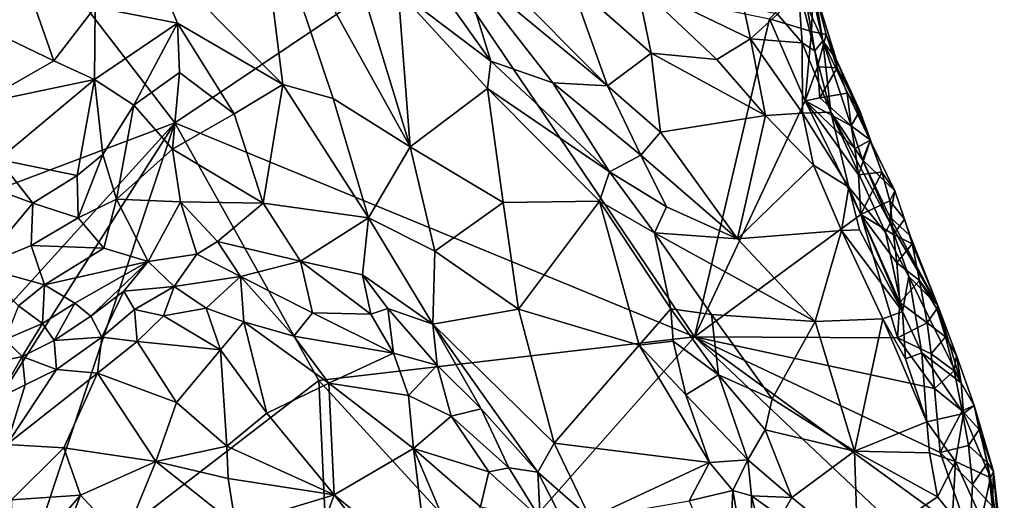
# Model space of a CAD drawing. Units: metres. Extents: x 24.94 to 28.38, y -2.11 to 3.64.
# Drawn here: x 27.34 to 27.88, y -1.71 to -1.44 of the extents above; entities that cross this region are included whole.
import ezdxf

# ---------------------------------------------------------------- set-up
doc = ezdxf.new("R2010")
doc.units = ezdxf.units.M

msp = doc.modelspace()

# ---------------------------------------------------------------- linework, layer by layer
at = {"layer": '1'}
for points in [[(27.40973, -1.4052, -0.14311), (27.4841, -1.48002, -0.14253), (27.46947, -1.36289, -0.11688)], [(27.4841, -1.48002, -0.14253), (27.51143, -1.48748, -0.13924), (27.46947, -1.36289, -0.11688)], [(27.46947, -1.36289, -0.11688), (27.51143, -1.48748, -0.13924), (27.55319, -1.51366, -0.13367)], [(27.46947, -1.36289, -0.11688), (27.55319, -1.51366, -0.13367), (27.50893, -1.36868, -0.11033)], [(27.50893, -1.36868, -0.11033), (27.55319, -1.51366, -0.13367), (27.54673, -1.42919, -0.11655)], [(27.5468, -1.39693, -0.11299), (27.54673, -1.42919, -0.11655), (27.59697, -1.46727, -0.1143)], [(27.5468, -1.39693, -0.11299), (27.59697, -1.46727, -0.1143), (27.58092, -1.41503, -0.11465)], [(27.04618, -1.41347, -0.25195), (27.34947, -1.40144, -0.26022), (27.2671, -1.56051, -0.25944)], [(27.42567, -1.5007, -0.26346), (27.2671, -1.56051, -0.25944), (27.34947, -1.40144, -0.26022)], [(27.42567, -1.5007, -0.26346), (27.34947, -1.40144, -0.26022), (27.56554, -1.40675, -0.26561)], [(27.40973, -1.4052, -0.14311), (27.38254, -1.43807, -0.14873), (27.42704, -1.44675, -0.14777)], [(27.40973, -1.4052, -0.14311), (27.42704, -1.44675, -0.14777), (27.4841, -1.48002, -0.14253)], [(27.70728, -1.61675, -0.27021), (27.42567, -1.5007, -0.26346), (27.56554, -1.40675, -0.26561)], [(27.70728, -1.61675, -0.27021), (27.56554, -1.40675, -0.26561), (27.74791, -1.44428, -0.27275)], [(27.58092, -1.41503, -0.11465), (27.59697, -1.46727, -0.1143), (27.63046, -1.47898, -0.11667)], [(27.60379, -1.42395, -0.1189), (27.58092, -1.41503, -0.11465), (27.66023, -1.48073, -0.12544)], [(27.58092, -1.41503, -0.11465), (27.63046, -1.47898, -0.11667), (27.66023, -1.48073, -0.12544)], [(27.64001, -1.42436, -0.13344), (27.60379, -1.42395, -0.1189), (27.66023, -1.48073, -0.12544)], [(27.67598, -1.42536, -0.15408), (27.64001, -1.42436, -0.13344), (27.68375, -1.46289, -0.14419)], [(27.64001, -1.42436, -0.13344), (27.66023, -1.48073, -0.12544), (27.68375, -1.46289, -0.14419)], [(27.76893, -1.42044, -0.24375), (27.76354, -1.42666, -0.23136), (27.77687, -1.45622, -0.24049)], [(27.76893, -1.42044, -0.24375), (27.77687, -1.45622, -0.24049), (27.77222, -1.42777, -0.25489)], [(27.30059, -1.43853, -0.12481), (27.36001, -1.4672, -0.14715), (27.34669, -1.42885, -0.1432)], [(27.34669, -1.42885, -0.1432), (27.36001, -1.4672, -0.14715), (27.38254, -1.43807, -0.14873)], [(27.54673, -1.42919, -0.11655), (27.55319, -1.51366, -0.13367), (27.59505, -1.48208, -0.11688)], [(27.54673, -1.42919, -0.11655), (27.59505, -1.48208, -0.11688), (27.59697, -1.46727, -0.1143)], [(27.67598, -1.42536, -0.15408), (27.68375, -1.46289, -0.14419), (27.71935, -1.46631, -0.16835)], [(27.67598, -1.42536, -0.15408), (27.71935, -1.46631, -0.16835), (27.73769, -1.45523, -0.18746)], [(27.73379, -1.43763, -0.19146), (27.67598, -1.42536, -0.15408), (27.73769, -1.45523, -0.18746)], [(27.74791, -1.44428, -0.27275), (27.7661, -1.42614, -0.26873), (27.77072, -1.45119, -0.27101)], [(27.75228, -1.44176, -0.20661), (27.76566, -1.45741, -0.21405), (27.76354, -1.42666, -0.23136)], [(27.76354, -1.42666, -0.23136), (27.76566, -1.45741, -0.21405), (27.77243, -1.46166, -0.22349)], [(27.76354, -1.42666, -0.23136), (27.77243, -1.46166, -0.22349), (27.77687, -1.45622, -0.24049)], [(27.77072, -1.45119, -0.27101), (27.7661, -1.42614, -0.26873), (27.77186, -1.42606, -0.25996)], [(27.77072, -1.45119, -0.27101), (27.77186, -1.42606, -0.25996), (27.77873, -1.45279, -0.264)], [(27.77873, -1.45279, -0.264), (27.77186, -1.42606, -0.25996), (27.77222, -1.42777, -0.25489)], [(27.77873, -1.45279, -0.264), (27.77222, -1.42777, -0.25489), (27.78413, -1.46626, -0.25611)], [(27.77222, -1.42777, -0.25489), (27.77687, -1.45622, -0.24049), (27.78413, -1.46626, -0.25611)], [(27.30059, -1.43853, -0.12481), (27.3193, -1.49038, -0.13329), (27.36001, -1.4672, -0.14715)], [(27.36001, -1.4672, -0.14715), (27.38206, -1.47716, -0.15373), (27.38254, -1.43807, -0.14873)], [(27.38254, -1.43807, -0.14873), (27.38206, -1.47716, -0.15373), (27.42704, -1.44675, -0.14777)], [(27.73379, -1.43763, -0.19146), (27.73769, -1.45523, -0.18746), (27.75228, -1.44176, -0.20661)], [(27.76727, -1.48886, -0.27321), (27.70728, -1.61675, -0.27021), (27.74791, -1.44428, -0.27275)], [(27.75228, -1.44176, -0.20661), (27.73769, -1.45523, -0.18746), (27.76566, -1.45741, -0.21405)], [(27.77072, -1.45119, -0.27101), (27.76727, -1.48886, -0.27321), (27.74791, -1.44428, -0.27275)], [(27.38206, -1.47716, -0.15373), (27.40338, -1.49109, -0.15758), (27.42704, -1.44675, -0.14777)], [(27.42704, -1.44675, -0.14777), (27.40338, -1.49109, -0.15758), (27.42821, -1.47335, -0.15163)], [(27.42821, -1.47335, -0.15163), (27.45779, -1.49581, -0.15194), (27.42704, -1.44675, -0.14777)], [(27.42704, -1.44675, -0.14777), (27.45779, -1.49581, -0.15194), (27.4841, -1.48002, -0.14253)], [(27.77072, -1.45119, -0.27101), (27.77392, -1.47041, -0.27289), (27.76727, -1.48886, -0.27321)], [(27.77392, -1.47041, -0.27289), (27.77072, -1.45119, -0.27101), (27.77873, -1.45279, -0.264)], [(27.71935, -1.46631, -0.16835), (27.7457, -1.49672, -0.16849), (27.73769, -1.45523, -0.18746)], [(27.73769, -1.45523, -0.18746), (27.7457, -1.49672, -0.16849), (27.76589, -1.49549, -0.18723)], [(27.73769, -1.45523, -0.18746), (27.76589, -1.49549, -0.18723), (27.76566, -1.45741, -0.21405)], [(27.77243, -1.46166, -0.22349), (27.78115, -1.49491, -0.20772), (27.77687, -1.45622, -0.24049)], [(27.77392, -1.47041, -0.27289), (27.77873, -1.45279, -0.264), (27.78466, -1.4709, -0.26733)], [(27.78413, -1.46626, -0.25611), (27.77687, -1.45622, -0.24049), (27.80253, -1.51024, -0.25685)], [(27.77687, -1.45622, -0.24049), (27.78115, -1.49491, -0.20772), (27.79836, -1.5208, -0.22409)], [(27.77687, -1.45622, -0.24049), (27.79836, -1.5208, -0.22409), (27.80253, -1.51024, -0.25685)], [(27.78466, -1.4709, -0.26733), (27.77873, -1.45279, -0.264), (27.78413, -1.46626, -0.25611)], [(27.76566, -1.45741, -0.21405), (27.76589, -1.49549, -0.18723), (27.78115, -1.49491, -0.20772)], [(27.76566, -1.45741, -0.21405), (27.78115, -1.49491, -0.20772), (27.77243, -1.46166, -0.22349)], [(27.36001, -1.4672, -0.14715), (27.3193, -1.49038, -0.13329), (27.38206, -1.47716, -0.15373)], [(27.59697, -1.46727, -0.1143), (27.59505, -1.48208, -0.11688), (27.6613, -1.52733, -0.11444)], [(27.63046, -1.47898, -0.11667), (27.59697, -1.46727, -0.1143), (27.6613, -1.52733, -0.11444)], [(27.66023, -1.48073, -0.12544), (27.68886, -1.50585, -0.12921), (27.68375, -1.46289, -0.14419)], [(27.71935, -1.46631, -0.16835), (27.68375, -1.46289, -0.14419), (27.7457, -1.49672, -0.16849)], [(27.68375, -1.46289, -0.14419), (27.68886, -1.50585, -0.12921), (27.7457, -1.49672, -0.16849)], [(27.78466, -1.4709, -0.26733), (27.78413, -1.46626, -0.25611), (27.79693, -1.49416, -0.26267)], [(27.79693, -1.49416, -0.26267), (27.78413, -1.46626, -0.25611), (27.80253, -1.51024, -0.25685)], [(27.76727, -1.48886, -0.27321), (27.77392, -1.47041, -0.27289), (27.77516, -1.48712, -0.27343)], [(27.77516, -1.48712, -0.27343), (27.77392, -1.47041, -0.27289), (27.78466, -1.4709, -0.26733)], [(27.77516, -1.48712, -0.27343), (27.78466, -1.4709, -0.26733), (27.78999, -1.48459, -0.27011)], [(27.78999, -1.48459, -0.27011), (27.78466, -1.4709, -0.26733), (27.79693, -1.49416, -0.26267)], [(27.3193, -1.49038, -0.13329), (27.33002, -1.52056, -0.1426), (27.38206, -1.47716, -0.15373)], [(27.33002, -1.52056, -0.1426), (27.37265, -1.5293, -0.15853), (27.38206, -1.47716, -0.15373)], [(27.37265, -1.5293, -0.15853), (27.3867, -1.51779, -0.1605), (27.38206, -1.47716, -0.15373)], [(27.38206, -1.47716, -0.15373), (27.3867, -1.51779, -0.1605), (27.40338, -1.49109, -0.15758)], [(27.40338, -1.49109, -0.15758), (27.4243, -1.51498, -0.16291), (27.42821, -1.47335, -0.15163)], [(27.42821, -1.47335, -0.15163), (27.4243, -1.51498, -0.16291), (27.45779, -1.49581, -0.15194)], [(27.45779, -1.49581, -0.15194), (27.47349, -1.54432, -0.16613), (27.4841, -1.48002, -0.14253)], [(27.4841, -1.48002, -0.14253), (27.47349, -1.54432, -0.16613), (27.53055, -1.55217, -0.15323)], [(27.4841, -1.48002, -0.14253), (27.53055, -1.55217, -0.15323), (27.51143, -1.48748, -0.13924)], [(27.59505, -1.48208, -0.11688), (27.55319, -1.51366, -0.13367), (27.60366, -1.54389, -0.13002)], [(27.60366, -1.54389, -0.13002), (27.65575, -1.54319, -0.11421), (27.59505, -1.48208, -0.11688)], [(27.59505, -1.48208, -0.11688), (27.65575, -1.54319, -0.11421), (27.6613, -1.52733, -0.11444)], [(27.63046, -1.47898, -0.11667), (27.6613, -1.52733, -0.11444), (27.67814, -1.51818, -0.1196)], [(27.63046, -1.47898, -0.11667), (27.67814, -1.51818, -0.1196), (27.66023, -1.48073, -0.12544)], [(27.66023, -1.48073, -0.12544), (27.67814, -1.51818, -0.1196), (27.68886, -1.50585, -0.12921)], [(27.51143, -1.48748, -0.13924), (27.53055, -1.55217, -0.15323), (27.55319, -1.51366, -0.13367)], [(27.70728, -1.61675, -0.27021), (27.76727, -1.48886, -0.27321), (27.79741, -1.55042, -0.27418)], [(27.79213, -1.50226, -0.27151), (27.76727, -1.48886, -0.27321), (27.77516, -1.48712, -0.27343)], [(27.76727, -1.48886, -0.27321), (27.79428, -1.51461, -0.27268), (27.79617, -1.52883, -0.27338)], [(27.76727, -1.48886, -0.27321), (27.79617, -1.52883, -0.27338), (27.79741, -1.55042, -0.27418)], [(27.79428, -1.51461, -0.27268), (27.76727, -1.48886, -0.27321), (27.79213, -1.50226, -0.27151)], [(27.77516, -1.48712, -0.27343), (27.78999, -1.48459, -0.27011), (27.79213, -1.50226, -0.27151)], [(27.79213, -1.50226, -0.27151), (27.78999, -1.48459, -0.27011), (27.79693, -1.49416, -0.26267)], [(27.3867, -1.51779, -0.1605), (27.39411, -1.54217, -0.16877), (27.40338, -1.49109, -0.15758)], [(27.40338, -1.49109, -0.15758), (27.39411, -1.54217, -0.16877), (27.4243, -1.51498, -0.16291)], [(27.79213, -1.50226, -0.27151), (27.79693, -1.49416, -0.26267), (27.80267, -1.51005, -0.26575)], [(27.80267, -1.51005, -0.26575), (27.79693, -1.49416, -0.26267), (27.80253, -1.51024, -0.25685)], [(27.4243, -1.51498, -0.16291), (27.47349, -1.54432, -0.16613), (27.45779, -1.49581, -0.15194)], [(27.7457, -1.49672, -0.16849), (27.68886, -1.50585, -0.12921), (27.7306, -1.56362, -0.13306)], [(27.7457, -1.49672, -0.16849), (27.7306, -1.56362, -0.13306), (27.77178, -1.52366, -0.17053)], [(27.7457, -1.49672, -0.16849), (27.77178, -1.52366, -0.17053), (27.76589, -1.49549, -0.18723)], [(27.76589, -1.49549, -0.18723), (27.79085, -1.53558, -0.17871), (27.78115, -1.49491, -0.20772)], [(27.77178, -1.52366, -0.17053), (27.79085, -1.53558, -0.17871), (27.76589, -1.49549, -0.18723)], [(27.79836, -1.5208, -0.22409), (27.78115, -1.49491, -0.20772), (27.81329, -1.55505, -0.19936)], [(27.78115, -1.49491, -0.20772), (27.79085, -1.53558, -0.17871), (27.81075, -1.56016, -0.18645)], [(27.78115, -1.49491, -0.20772), (27.81075, -1.56016, -0.18645), (27.81329, -1.55505, -0.19936)], [(27.32162, -1.61519, -0.26052), (27.2671, -1.56051, -0.25944), (27.42567, -1.5007, -0.26346)], [(27.42567, -1.5007, -0.26346), (27.33311, -1.64596, -0.25999), (27.32162, -1.61519, -0.26052)], [(27.33311, -1.64596, -0.25999), (27.42567, -1.5007, -0.26346), (27.33613, -1.7693, -0.25869)], [(27.33613, -1.7693, -0.25869), (27.42567, -1.5007, -0.26346), (27.50368, -1.64031, -0.26554)], [(27.50368, -1.64031, -0.26554), (27.42567, -1.5007, -0.26346), (27.70728, -1.61675, -0.27021)], [(27.79428, -1.51461, -0.27268), (27.79213, -1.50226, -0.27151), (27.80267, -1.51005, -0.26575)], [(27.68886, -1.50585, -0.12921), (27.67814, -1.51818, -0.1196), (27.7306, -1.56362, -0.13306)], [(27.79617, -1.52883, -0.27338), (27.79428, -1.51461, -0.27268), (27.80267, -1.51005, -0.26575)], [(27.79617, -1.52883, -0.27338), (27.80267, -1.51005, -0.26575), (27.80875, -1.52748, -0.26925)], [(27.80875, -1.52748, -0.26925), (27.80267, -1.51005, -0.26575), (27.80253, -1.51024, -0.25685)], [(27.4243, -1.51498, -0.16291), (27.39411, -1.54217, -0.16877), (27.42874, -1.54344, -0.17203)], [(27.4243, -1.51498, -0.16291), (27.42874, -1.54344, -0.17203), (27.47349, -1.54432, -0.16613)], [(27.55319, -1.51366, -0.13367), (27.53055, -1.55217, -0.15323), (27.56656, -1.57019, -0.1485)], [(27.55319, -1.51366, -0.13367), (27.56656, -1.57019, -0.1485), (27.60366, -1.54389, -0.13002)], [(27.80253, -1.51024, -0.25685), (27.79836, -1.5208, -0.22409), (27.81589, -1.53759, -0.2618)], [(27.80875, -1.52748, -0.26925), (27.80253, -1.51024, -0.25685), (27.81589, -1.53759, -0.2618)], [(27.33002, -1.52056, -0.1426), (27.32669, -1.53604, -0.14717), (27.34862, -1.5443, -0.15692)], [(27.33002, -1.52056, -0.1426), (27.34862, -1.5443, -0.15692), (27.37265, -1.5293, -0.15853)], [(27.37265, -1.5293, -0.15853), (27.37322, -1.5522, -0.16723), (27.3867, -1.51779, -0.1605)], [(27.3867, -1.51779, -0.1605), (27.37322, -1.5522, -0.16723), (27.39411, -1.54217, -0.16877)], [(27.67814, -1.51818, -0.1196), (27.6613, -1.52733, -0.11444), (27.69204, -1.54615, -0.11864)], [(27.67814, -1.51818, -0.1196), (27.69204, -1.54615, -0.11864), (27.7306, -1.56362, -0.13306)], [(27.81589, -1.53759, -0.2618), (27.79836, -1.5208, -0.22409), (27.81309, -1.55158, -0.2296)], [(27.79836, -1.5208, -0.22409), (27.81329, -1.55505, -0.19936), (27.81309, -1.55158, -0.2296)], [(27.77178, -1.52366, -0.17053), (27.7306, -1.56362, -0.13306), (27.78701, -1.55905, -0.16445)], [(27.77178, -1.52366, -0.17053), (27.78701, -1.55905, -0.16445), (27.79085, -1.53558, -0.17871)], [(27.34862, -1.5443, -0.15692), (27.37322, -1.5522, -0.16723), (27.37265, -1.5293, -0.15853)], [(27.6613, -1.52733, -0.11444), (27.65575, -1.54319, -0.11421), (27.68557, -1.56025, -0.11528)], [(27.6613, -1.52733, -0.11444), (27.68557, -1.56025, -0.11528), (27.69204, -1.54615, -0.11864)], [(27.79741, -1.55042, -0.27418), (27.79617, -1.52883, -0.27338), (27.80875, -1.52748, -0.26925)], [(27.81323, -1.54293, -0.2717), (27.79741, -1.55042, -0.27418), (27.80875, -1.52748, -0.26925)], [(27.81323, -1.54293, -0.2717), (27.80875, -1.52748, -0.26925), (27.81589, -1.53759, -0.2618)], [(27.32669, -1.53604, -0.14717), (27.31979, -1.57882, -0.18142), (27.34862, -1.5443, -0.15692)], [(27.79085, -1.53558, -0.17871), (27.78701, -1.55905, -0.16445), (27.7967, -1.55875, -0.17149)], [(27.79085, -1.53558, -0.17871), (27.7967, -1.55875, -0.17149), (27.82007, -1.60301, -0.17668)], [(27.79085, -1.53558, -0.17871), (27.82007, -1.60301, -0.17668), (27.81075, -1.56016, -0.18645)], [(27.37322, -1.5522, -0.16723), (27.38722, -1.56871, -0.17704), (27.39411, -1.54217, -0.16877)], [(27.39411, -1.54217, -0.16877), (27.38722, -1.56871, -0.17704), (27.41124, -1.57584, -0.18008)], [(27.39411, -1.54217, -0.16877), (27.41124, -1.57584, -0.18008), (27.42874, -1.54344, -0.17203)], [(27.81589, -1.53759, -0.2618), (27.81309, -1.55158, -0.2296), (27.82416, -1.56191, -0.25679)], [(27.81323, -1.54293, -0.2717), (27.81589, -1.53759, -0.2618), (27.82111, -1.55285, -0.26478)], [(27.82111, -1.55285, -0.26478), (27.81589, -1.53759, -0.2618), (27.82416, -1.56191, -0.25679)], [(27.34862, -1.5443, -0.15692), (27.31979, -1.57882, -0.18142), (27.3477, -1.56725, -0.17208)], [(27.34862, -1.5443, -0.15692), (27.3477, -1.56725, -0.17208), (27.37322, -1.5522, -0.16723)], [(27.42874, -1.54344, -0.17203), (27.41124, -1.57584, -0.18008), (27.43762, -1.5718, -0.18034)], [(27.42874, -1.54344, -0.17203), (27.43762, -1.5718, -0.18034), (27.4488, -1.56501, -0.17845)], [(27.42874, -1.54344, -0.17203), (27.4488, -1.56501, -0.17845), (27.47349, -1.54432, -0.16613)], [(27.47349, -1.54432, -0.16613), (27.4488, -1.56501, -0.17845), (27.49376, -1.57576, -0.17212)], [(27.47349, -1.54432, -0.16613), (27.49376, -1.57576, -0.17212), (27.53055, -1.55217, -0.15323)], [(27.56656, -1.57019, -0.1485), (27.61182, -1.60169, -0.14273), (27.60366, -1.54389, -0.13002)], [(27.60366, -1.54389, -0.13002), (27.61182, -1.60169, -0.14273), (27.65575, -1.54319, -0.11421)], [(27.65575, -1.54319, -0.11421), (27.61182, -1.60169, -0.14273), (27.6773, -1.62128, -0.12394)], [(27.65575, -1.54319, -0.11421), (27.6773, -1.62128, -0.12394), (27.69439, -1.60153, -0.11686)], [(27.65575, -1.54319, -0.11421), (27.69439, -1.60153, -0.11686), (27.68557, -1.56025, -0.11528)], [(27.69204, -1.54615, -0.11864), (27.68557, -1.56025, -0.11528), (27.7306, -1.56362, -0.13306)], [(27.81323, -1.54293, -0.2717), (27.81512, -1.5613, -0.27268), (27.79741, -1.55042, -0.27418)], [(27.81323, -1.54293, -0.2717), (27.82111, -1.55285, -0.26478), (27.81512, -1.5613, -0.27268)], [(27.37322, -1.5522, -0.16723), (27.3477, -1.56725, -0.17208), (27.38722, -1.56871, -0.17704)], [(27.49376, -1.57576, -0.17212), (27.5273, -1.58308, -0.1672), (27.53055, -1.55217, -0.15323)], [(27.53055, -1.55217, -0.15323), (27.5273, -1.58308, -0.1672), (27.5655, -1.60982, -0.1662)], [(27.53055, -1.55217, -0.15323), (27.5655, -1.60982, -0.1662), (27.56656, -1.57019, -0.1485)], [(27.70728, -1.61675, -0.27021), (27.79741, -1.55042, -0.27418), (27.81736, -1.61721, -0.27462)], [(27.79741, -1.55042, -0.27418), (27.81512, -1.5613, -0.27268), (27.81695, -1.5765, -0.27376)], [(27.79741, -1.55042, -0.27418), (27.81695, -1.5765, -0.27376), (27.8185, -1.59799, -0.27434)], [(27.81736, -1.61721, -0.27462), (27.79741, -1.55042, -0.27418), (27.8185, -1.59799, -0.27434)], [(27.81309, -1.55158, -0.2296), (27.81329, -1.55505, -0.19936), (27.83922, -1.59969, -0.25432)], [(27.82416, -1.56191, -0.25679), (27.81309, -1.55158, -0.2296), (27.83922, -1.59969, -0.25432)], [(27.81512, -1.5613, -0.27268), (27.82111, -1.55285, -0.26478), (27.82528, -1.56633, -0.26691)], [(27.82528, -1.56633, -0.26691), (27.82111, -1.55285, -0.26478), (27.82416, -1.56191, -0.25679)], [(27.81329, -1.55505, -0.19936), (27.81075, -1.56016, -0.18645), (27.82337, -1.58391, -0.19523)], [(27.83922, -1.59969, -0.25432), (27.81329, -1.55505, -0.19936), (27.82337, -1.58391, -0.19523)], [(27.68557, -1.56025, -0.11528), (27.69439, -1.60153, -0.11686), (27.71654, -1.60465, -0.11927)], [(27.68557, -1.56025, -0.11528), (27.71654, -1.60465, -0.11927), (27.77275, -1.60846, -0.14342)], [(27.7306, -1.56362, -0.13306), (27.68557, -1.56025, -0.11528), (27.77275, -1.60846, -0.14342)], [(27.78701, -1.55905, -0.16445), (27.7306, -1.56362, -0.13306), (27.77275, -1.60846, -0.14342)], [(27.78701, -1.55905, -0.16445), (27.77275, -1.60846, -0.14342), (27.80933, -1.60694, -0.16594)], [(27.7967, -1.55875, -0.17149), (27.78701, -1.55905, -0.16445), (27.82007, -1.60301, -0.17668)], [(27.82007, -1.60301, -0.17668), (27.78701, -1.55905, -0.16445), (27.80933, -1.60694, -0.16594)], [(27.81075, -1.56016, -0.18645), (27.82007, -1.60301, -0.17668), (27.82337, -1.58391, -0.19523)], [(27.81695, -1.5765, -0.27376), (27.81512, -1.5613, -0.27268), (27.82528, -1.56633, -0.26691)], [(27.83922, -1.59969, -0.25432), (27.82528, -1.56633, -0.26691), (27.82416, -1.56191, -0.25679)], [(27.3477, -1.56725, -0.17208), (27.31979, -1.57882, -0.18142), (27.35498, -1.58852, -0.18407)], [(27.3477, -1.56725, -0.17208), (27.35498, -1.58852, -0.18407), (27.38722, -1.56871, -0.17704)], [(27.35498, -1.58852, -0.18407), (27.41124, -1.57584, -0.18008), (27.38722, -1.56871, -0.17704)], [(27.43762, -1.5718, -0.18034), (27.46115, -1.58406, -0.17872), (27.4488, -1.56501, -0.17845)], [(27.4488, -1.56501, -0.17845), (27.46115, -1.58406, -0.17872), (27.49376, -1.57576, -0.17212)], [(27.81695, -1.5765, -0.27376), (27.82528, -1.56633, -0.26691), (27.8293, -1.58617, -0.26908)], [(27.8293, -1.58617, -0.26908), (27.82528, -1.56633, -0.26691), (27.83922, -1.59969, -0.25432)], [(27.41124, -1.57584, -0.18008), (27.42533, -1.58943, -0.18048), (27.43762, -1.5718, -0.18034)], [(27.43762, -1.5718, -0.18034), (27.42533, -1.58943, -0.18048), (27.46115, -1.58406, -0.17872)], [(27.56656, -1.57019, -0.1485), (27.5655, -1.60982, -0.1662), (27.61182, -1.60169, -0.14273)], [(27.31979, -1.57882, -0.18142), (27.34087, -1.59987, -0.19222), (27.35498, -1.58852, -0.18407)], [(27.35498, -1.58852, -0.18407), (27.37149, -1.59838, -0.18609), (27.41124, -1.57584, -0.18008)], [(27.37149, -1.59838, -0.18609), (27.38016, -1.60555, -0.18562), (27.41124, -1.57584, -0.18008)], [(27.41124, -1.57584, -0.18008), (27.38016, -1.60555, -0.18562), (27.39801, -1.59191, -0.18308)], [(27.39801, -1.59191, -0.18308), (27.42533, -1.58943, -0.18048), (27.41124, -1.57584, -0.18008)], [(27.46115, -1.58406, -0.17872), (27.50033, -1.60359, -0.16999), (27.49376, -1.57576, -0.17212)], [(27.49376, -1.57576, -0.17212), (27.50033, -1.60359, -0.16999), (27.53187, -1.60446, -0.17054)], [(27.49376, -1.57576, -0.17212), (27.53187, -1.60446, -0.17054), (27.5273, -1.58308, -0.1672)], [(27.8185, -1.59799, -0.27434), (27.81695, -1.5765, -0.27376), (27.8293, -1.58617, -0.26908)], [(27.42533, -1.58943, -0.18048), (27.44271, -1.6012, -0.17445), (27.46115, -1.58406, -0.17872)], [(27.44271, -1.6012, -0.17445), (27.463, -1.6085, -0.16807), (27.46115, -1.58406, -0.17872)], [(27.46115, -1.58406, -0.17872), (27.463, -1.6085, -0.16807), (27.49022, -1.6164, -0.16372)], [(27.46115, -1.58406, -0.17872), (27.49022, -1.6164, -0.16372), (27.50033, -1.60359, -0.16999)], [(27.5273, -1.58308, -0.1672), (27.53187, -1.60446, -0.17054), (27.54109, -1.60127, -0.16956)], [(27.5273, -1.58308, -0.1672), (27.54109, -1.60127, -0.16956), (27.5655, -1.60982, -0.1662)], [(27.82007, -1.60301, -0.17668), (27.83056, -1.62528, -0.18498), (27.82337, -1.58391, -0.19523)], [(27.82337, -1.58391, -0.19523), (27.83056, -1.62528, -0.18498), (27.8519, -1.6417, -0.22456)], [(27.83922, -1.59969, -0.25432), (27.82337, -1.58391, -0.19523), (27.8519, -1.6417, -0.22456)], [(27.34087, -1.59987, -0.19222), (27.35395, -1.60944, -0.19296), (27.35498, -1.58852, -0.18407)], [(27.35498, -1.58852, -0.18407), (27.35395, -1.60944, -0.19296), (27.37149, -1.59838, -0.18609)], [(27.39801, -1.59191, -0.18308), (27.40378, -1.60194, -0.18162), (27.42533, -1.58943, -0.18048)], [(27.42533, -1.58943, -0.18048), (27.40378, -1.60194, -0.18162), (27.41949, -1.60528, -0.17693)], [(27.42533, -1.58943, -0.18048), (27.41949, -1.60528, -0.17693), (27.44271, -1.6012, -0.17445)], [(27.8185, -1.59799, -0.27434), (27.8293, -1.58617, -0.26908), (27.8334, -1.60906, -0.27115)], [(27.8334, -1.60906, -0.27115), (27.8293, -1.58617, -0.26908), (27.83865, -1.60158, -0.26281)], [(27.8293, -1.58617, -0.26908), (27.83922, -1.59969, -0.25432), (27.83865, -1.60158, -0.26281)], [(27.39801, -1.59191, -0.18308), (27.38016, -1.60555, -0.18562), (27.38603, -1.61693, -0.18148)], [(27.39801, -1.59191, -0.18308), (27.38603, -1.61693, -0.18148), (27.40378, -1.60194, -0.18162)], [(27.34087, -1.59987, -0.19222), (27.33374, -1.61805, -0.20876), (27.35395, -1.60944, -0.19296)], [(27.35395, -1.60944, -0.19296), (27.36033, -1.6186, -0.19203), (27.37149, -1.59838, -0.18609)], [(27.37149, -1.59838, -0.18609), (27.36033, -1.6186, -0.19203), (27.38016, -1.60555, -0.18562)], [(27.81736, -1.61721, -0.27462), (27.8185, -1.59799, -0.27434), (27.8334, -1.60906, -0.27115)], [(27.84327, -1.61674, -0.26535), (27.83865, -1.60158, -0.26281), (27.83922, -1.59969, -0.25432)], [(27.84327, -1.61674, -0.26535), (27.83922, -1.59969, -0.25432), (27.84931, -1.62678, -0.25831)], [(27.83922, -1.59969, -0.25432), (27.8519, -1.6417, -0.22456), (27.84931, -1.62678, -0.25831)], [(27.38016, -1.60555, -0.18562), (27.36033, -1.6186, -0.19203), (27.38603, -1.61693, -0.18148)], [(27.40378, -1.60194, -0.18162), (27.38603, -1.61693, -0.18148), (27.40523, -1.61917, -0.17348)], [(27.40378, -1.60194, -0.18162), (27.40523, -1.61917, -0.17348), (27.41949, -1.60528, -0.17693)], [(27.41949, -1.60528, -0.17693), (27.40523, -1.61917, -0.17348), (27.45039, -1.62374, -0.15926)], [(27.44271, -1.6012, -0.17445), (27.41949, -1.60528, -0.17693), (27.45039, -1.62374, -0.15926)], [(27.44271, -1.6012, -0.17445), (27.45039, -1.62374, -0.15926), (27.463, -1.6085, -0.16807)], [(27.49022, -1.6164, -0.16372), (27.54419, -1.62561, -0.16669), (27.50033, -1.60359, -0.16999)], [(27.53187, -1.60446, -0.17054), (27.50033, -1.60359, -0.16999), (27.54419, -1.62561, -0.16669)], [(27.53187, -1.60446, -0.17054), (27.54419, -1.62561, -0.16669), (27.54109, -1.60127, -0.16956)], [(27.54109, -1.60127, -0.16956), (27.54419, -1.62561, -0.16669), (27.56787, -1.63195, -0.16702)], [(27.54109, -1.60127, -0.16956), (27.56787, -1.63195, -0.16702), (27.5655, -1.60982, -0.1662)], [(27.5655, -1.60982, -0.1662), (27.6313, -1.67438, -0.15875), (27.61182, -1.60169, -0.14273)], [(27.61182, -1.60169, -0.14273), (27.6313, -1.67438, -0.15875), (27.6773, -1.62128, -0.12394)], [(27.6773, -1.62128, -0.12394), (27.69579, -1.61912, -0.11859), (27.69439, -1.60153, -0.11686)], [(27.69439, -1.60153, -0.11686), (27.69579, -1.61912, -0.11859), (27.72034, -1.63734, -0.12105)], [(27.69439, -1.60153, -0.11686), (27.72034, -1.63734, -0.12105), (27.71654, -1.60465, -0.11927)], [(27.71654, -1.60465, -0.11927), (27.72034, -1.63734, -0.12105), (27.74943, -1.65023, -0.12821)], [(27.71654, -1.60465, -0.11927), (27.74943, -1.65023, -0.12821), (27.77275, -1.60846, -0.14342)], [(27.82007, -1.60301, -0.17668), (27.80933, -1.60694, -0.16594), (27.82162, -1.62855, -0.17224)], [(27.82007, -1.60301, -0.17668), (27.82162, -1.62855, -0.17224), (27.83056, -1.62528, -0.18498)], [(27.8334, -1.60906, -0.27115), (27.83865, -1.60158, -0.26281), (27.84327, -1.61674, -0.26535)], [(27.33374, -1.61805, -0.20876), (27.34283, -1.62739, -0.20396), (27.35395, -1.60944, -0.19296)], [(27.35395, -1.60944, -0.19296), (27.34283, -1.62739, -0.20396), (27.36033, -1.6186, -0.19203)], [(27.463, -1.6085, -0.16807), (27.45039, -1.62374, -0.15926), (27.47559, -1.6581, -0.13547)], [(27.463, -1.6085, -0.16807), (27.47559, -1.6581, -0.13547), (27.50909, -1.64182, -0.15111)], [(27.49022, -1.6164, -0.16372), (27.463, -1.6085, -0.16807), (27.50909, -1.64182, -0.15111)], [(27.56787, -1.63195, -0.16702), (27.59166, -1.65562, -0.16484), (27.5655, -1.60982, -0.1662)], [(27.59166, -1.65562, -0.16484), (27.6223, -1.69004, -0.1641), (27.5655, -1.60982, -0.1662)], [(27.5655, -1.60982, -0.1662), (27.6223, -1.69004, -0.1641), (27.6313, -1.67438, -0.15875)], [(27.74943, -1.65023, -0.12821), (27.79397, -1.67857, -0.14849), (27.77275, -1.60846, -0.14342)], [(27.80933, -1.60694, -0.16594), (27.77275, -1.60846, -0.14342), (27.79397, -1.67857, -0.14849)], [(27.80933, -1.60694, -0.16594), (27.79397, -1.67857, -0.14849), (27.83323, -1.6627, -0.17686)], [(27.82162, -1.62855, -0.17224), (27.80933, -1.60694, -0.16594), (27.83323, -1.6627, -0.17686)], [(27.81736, -1.61721, -0.27462), (27.8334, -1.60906, -0.27115), (27.8355, -1.62594, -0.27241)], [(27.8355, -1.62594, -0.27241), (27.8334, -1.60906, -0.27115), (27.84327, -1.61674, -0.26535)], [(27.36033, -1.6186, -0.19203), (27.36154, -1.63444, -0.18717), (27.38603, -1.61693, -0.18148)], [(27.36154, -1.63444, -0.18717), (27.3837, -1.63636, -0.17213), (27.38603, -1.61693, -0.18148)], [(27.38603, -1.61693, -0.18148), (27.3837, -1.63636, -0.17213), (27.40523, -1.61917, -0.17348)], [(27.49022, -1.6164, -0.16372), (27.50909, -1.64182, -0.15111), (27.54419, -1.62561, -0.16669)], [(27.5968, -1.74166, -0.26642), (27.50368, -1.64031, -0.26554), (27.70728, -1.61675, -0.27021)], [(27.5968, -1.74166, -0.26642), (27.70728, -1.61675, -0.27021), (27.85787, -1.75893, -0.27243)], [(27.85787, -1.75893, -0.27243), (27.70728, -1.61675, -0.27021), (27.85652, -1.72523, -0.27304)], [(27.85652, -1.72523, -0.27304), (27.70728, -1.61675, -0.27021), (27.84044, -1.6794, -0.27456)], [(27.70728, -1.61675, -0.27021), (27.81736, -1.61721, -0.27462), (27.83741, -1.64475, -0.27337)], [(27.70728, -1.61675, -0.27021), (27.83741, -1.64475, -0.27337), (27.84044, -1.6794, -0.27456)], [(27.84795, -1.63508, -0.26794), (27.8355, -1.62594, -0.27241), (27.84327, -1.61674, -0.26535)], [(27.84931, -1.62678, -0.25831), (27.84795, -1.63508, -0.26794), (27.84327, -1.61674, -0.26535)], [(27.33374, -1.61805, -0.20876), (27.32574, -1.63116, -0.22324), (27.34283, -1.62739, -0.20396)], [(27.34283, -1.62739, -0.20396), (27.36154, -1.63444, -0.18717), (27.36033, -1.6186, -0.19203)], [(27.40523, -1.61917, -0.17348), (27.3837, -1.63636, -0.17213), (27.42646, -1.65225, -0.14384)], [(27.40523, -1.61917, -0.17348), (27.42646, -1.65225, -0.14384), (27.45039, -1.62374, -0.15926)], [(27.6773, -1.62128, -0.12394), (27.6313, -1.67438, -0.15875), (27.71545, -1.68482, -0.12711)], [(27.6773, -1.62128, -0.12394), (27.70268, -1.64816, -0.12285), (27.69579, -1.61912, -0.11859)], [(27.71545, -1.68482, -0.12711), (27.70268, -1.64816, -0.12285), (27.6773, -1.62128, -0.12394)], [(27.70268, -1.64816, -0.12285), (27.72034, -1.63734, -0.12105), (27.69579, -1.61912, -0.11859)], [(27.81736, -1.61721, -0.27462), (27.8355, -1.62594, -0.27241), (27.83741, -1.64475, -0.27337)], [(27.32574, -1.63116, -0.22324), (27.32986, -1.64987, -0.20846), (27.34283, -1.62739, -0.20396)], [(27.32986, -1.64987, -0.20846), (27.34453, -1.64277, -0.19781), (27.34283, -1.62739, -0.20396)], [(27.34453, -1.64277, -0.19781), (27.36154, -1.63444, -0.18717), (27.34283, -1.62739, -0.20396)], [(27.45039, -1.62374, -0.15926), (27.42646, -1.65225, -0.14384), (27.45388, -1.67591, -0.12444)], [(27.47559, -1.6581, -0.13547), (27.45039, -1.62374, -0.15926), (27.45388, -1.67591, -0.12444)], [(27.54419, -1.62561, -0.16669), (27.50909, -1.64182, -0.15111), (27.55228, -1.64844, -0.15807)], [(27.54419, -1.62561, -0.16669), (27.55228, -1.64844, -0.15807), (27.56787, -1.63195, -0.16702)], [(27.82162, -1.62855, -0.17224), (27.83323, -1.6627, -0.17686), (27.83056, -1.62528, -0.18498)], [(27.83056, -1.62528, -0.18498), (27.83323, -1.6627, -0.17686), (27.85316, -1.65815, -0.21457)], [(27.83056, -1.62528, -0.18498), (27.85316, -1.65815, -0.21457), (27.8519, -1.6417, -0.22456)], [(27.83741, -1.64475, -0.27337), (27.8355, -1.62594, -0.27241), (27.84795, -1.63508, -0.26794)], [(27.84795, -1.63508, -0.26794), (27.84931, -1.62678, -0.25831), (27.85886, -1.65381, -0.26025)], [(27.85886, -1.65381, -0.26025), (27.84931, -1.62678, -0.25831), (27.8519, -1.6417, -0.22456)], [(27.56787, -1.63195, -0.16702), (27.55228, -1.64844, -0.15807), (27.57542, -1.65976, -0.1601)], [(27.56787, -1.63195, -0.16702), (27.57542, -1.65976, -0.1601), (27.59166, -1.65562, -0.16484)], [(27.34453, -1.64277, -0.19781), (27.33451, -1.67498, -0.18186), (27.36154, -1.63444, -0.18717)], [(27.36154, -1.63444, -0.18717), (27.33451, -1.67498, -0.18186), (27.3837, -1.63636, -0.17213)], [(27.33451, -1.67498, -0.18186), (27.3654, -1.67689, -0.15597), (27.3837, -1.63636, -0.17213)], [(27.3837, -1.63636, -0.17213), (27.3654, -1.67689, -0.15597), (27.41529, -1.68424, -0.12771)], [(27.3837, -1.63636, -0.17213), (27.41529, -1.68424, -0.12771), (27.42646, -1.65225, -0.14384)], [(27.70268, -1.64816, -0.12285), (27.73624, -1.68329, -0.12492), (27.72034, -1.63734, -0.12105)], [(27.72034, -1.63734, -0.12105), (27.73624, -1.68329, -0.12492), (27.74556, -1.66703, -0.12574)], [(27.72034, -1.63734, -0.12105), (27.74556, -1.66703, -0.12574), (27.74943, -1.65023, -0.12821)], [(27.83741, -1.64475, -0.27337), (27.84795, -1.63508, -0.26794), (27.85234, -1.65684, -0.27022)], [(27.85886, -1.65381, -0.26025), (27.85234, -1.65684, -0.27022), (27.84795, -1.63508, -0.26794)], [(27.32986, -1.64987, -0.20846), (27.33451, -1.67498, -0.18186), (27.34453, -1.64277, -0.19781)], [(27.51392, -1.86437, -0.26045), (27.33613, -1.7693, -0.25869), (27.50368, -1.64031, -0.26554)], [(27.50909, -1.64182, -0.15111), (27.47559, -1.6581, -0.13547), (27.51201, -1.70235, -0.11646)], [(27.51392, -1.86437, -0.26045), (27.50368, -1.64031, -0.26554), (27.5968, -1.74166, -0.26642)], [(27.50909, -1.64182, -0.15111), (27.51201, -1.70235, -0.11646), (27.55504, -1.67726, -0.14387)], [(27.50909, -1.64182, -0.15111), (27.55504, -1.67726, -0.14387), (27.55228, -1.64844, -0.15807)], [(27.85886, -1.65381, -0.26025), (27.8519, -1.6417, -0.22456), (27.85316, -1.65815, -0.21457)], [(27.55228, -1.64844, -0.15807), (27.55504, -1.67726, -0.14387), (27.57542, -1.65976, -0.1601)], [(27.70268, -1.64816, -0.12285), (27.71545, -1.68482, -0.12711), (27.73624, -1.68329, -0.12492)], [(27.84044, -1.6794, -0.27456), (27.83741, -1.64475, -0.27337), (27.85234, -1.65684, -0.27022)], [(27.42646, -1.65225, -0.14384), (27.41529, -1.68424, -0.12771), (27.45388, -1.67591, -0.12444)], [(27.74943, -1.65023, -0.12821), (27.74556, -1.66703, -0.12574), (27.79397, -1.67857, -0.14849)], [(27.85234, -1.65684, -0.27022), (27.85886, -1.65381, -0.26025), (27.86154, -1.66697, -0.26394)], [(27.85886, -1.65381, -0.26025), (27.85316, -1.65815, -0.21457), (27.86774, -1.69315, -0.23603)], [(27.86154, -1.66697, -0.26394), (27.85886, -1.65381, -0.26025), (27.86943, -1.68967, -0.25761)], [(27.85886, -1.65381, -0.26025), (27.86774, -1.69315, -0.23603), (27.86943, -1.68967, -0.25761)], [(27.47559, -1.6581, -0.13547), (27.45388, -1.67591, -0.12444), (27.51201, -1.70235, -0.11646)], [(27.57542, -1.65976, -0.1601), (27.60658, -1.68761, -0.16138), (27.59166, -1.65562, -0.16484)], [(27.59166, -1.65562, -0.16484), (27.60658, -1.68761, -0.16138), (27.6223, -1.69004, -0.1641)], [(27.83323, -1.6627, -0.17686), (27.84876, -1.68421, -0.19318), (27.85316, -1.65815, -0.21457)], [(27.84044, -1.6794, -0.27456), (27.85234, -1.65684, -0.27022), (27.85577, -1.67558, -0.27195)], [(27.85316, -1.65815, -0.21457), (27.84876, -1.68421, -0.19318), (27.86774, -1.69315, -0.23603)], [(27.85577, -1.67558, -0.27195), (27.85234, -1.65684, -0.27022), (27.86154, -1.66697, -0.26394)], [(27.57542, -1.65976, -0.1601), (27.55504, -1.67726, -0.14387), (27.59578, -1.68985, -0.1573)], [(27.57542, -1.65976, -0.1601), (27.59578, -1.68985, -0.1573), (27.60658, -1.68761, -0.16138)], [(27.79397, -1.67857, -0.14849), (27.83457, -1.67961, -0.17735), (27.83323, -1.6627, -0.17686)], [(27.83323, -1.6627, -0.17686), (27.83457, -1.67961, -0.17735), (27.84876, -1.68421, -0.19318)], [(27.74556, -1.66703, -0.12574), (27.73624, -1.68329, -0.12492), (27.76, -1.70369, -0.13087)], [(27.76, -1.70369, -0.13087), (27.79397, -1.67857, -0.14849), (27.74556, -1.66703, -0.12574)], [(27.85577, -1.67558, -0.27195), (27.86154, -1.66697, -0.26394), (27.86616, -1.68502, -0.26638)], [(27.86616, -1.68502, -0.26638), (27.86154, -1.66697, -0.26394), (27.86943, -1.68967, -0.25761)], [(27.33451, -1.67498, -0.18186), (27.33708, -1.70502, -0.15714), (27.3654, -1.67689, -0.15597)], [(27.6313, -1.67438, -0.15875), (27.6223, -1.69004, -0.1641), (27.6508, -1.71497, -0.16313)], [(27.6313, -1.67438, -0.15875), (27.6508, -1.71497, -0.16313), (27.71545, -1.68482, -0.12711)], [(27.84044, -1.6794, -0.27456), (27.85577, -1.67558, -0.27195), (27.85799, -1.69678, -0.27334)], [(27.85799, -1.69678, -0.27334), (27.85577, -1.67558, -0.27195), (27.86616, -1.68502, -0.26638)], [(27.3654, -1.67689, -0.15597), (27.33708, -1.70502, -0.15714), (27.37455, -1.70255, -0.13413)], [(27.3654, -1.67689, -0.15597), (27.37455, -1.70255, -0.13413), (27.41529, -1.68424, -0.12771)], [(27.45388, -1.67591, -0.12444), (27.41529, -1.68424, -0.12771), (27.4545, -1.69345, -0.11672)], [(27.45388, -1.67591, -0.12444), (27.4545, -1.69345, -0.11672), (27.51201, -1.70235, -0.11646)], [(27.55504, -1.67726, -0.14387), (27.51201, -1.70235, -0.11646), (27.56356, -1.7448, -0.11764)], [(27.55504, -1.67726, -0.14387), (27.59127, -1.70884, -0.14921), (27.59578, -1.68985, -0.1573)], [(27.59127, -1.70884, -0.14921), (27.55504, -1.67726, -0.14387), (27.57854, -1.73252, -0.13183)], [(27.55504, -1.67726, -0.14387), (27.56356, -1.7448, -0.11764), (27.57854, -1.73252, -0.13183)], [(27.79575, -1.73288, -0.14932), (27.79397, -1.67857, -0.14849), (27.76, -1.70369, -0.13087)], [(27.79397, -1.67857, -0.14849), (27.79575, -1.73288, -0.14932), (27.83896, -1.70343, -0.17718)], [(27.79397, -1.67857, -0.14849), (27.83896, -1.70343, -0.17718), (27.83457, -1.67961, -0.17735)], [(27.83457, -1.67961, -0.17735), (27.83896, -1.70343, -0.17718), (27.84876, -1.68421, -0.19318)], [(27.85652, -1.72523, -0.27304), (27.84044, -1.6794, -0.27456), (27.85799, -1.69678, -0.27334)], [(27.41529, -1.68424, -0.12771), (27.37455, -1.70255, -0.13413), (27.39773, -1.72741, -0.11516)], [(27.41529, -1.68424, -0.12771), (27.39773, -1.72741, -0.11516), (27.45859, -1.71848, -0.10615)], [(27.41529, -1.68424, -0.12771), (27.45859, -1.71848, -0.10615), (27.4545, -1.69345, -0.11672)], [(27.71545, -1.68482, -0.12711), (27.6508, -1.71497, -0.16313), (27.70433, -1.70553, -0.13601)], [(27.71545, -1.68482, -0.12711), (27.70433, -1.70553, -0.13601), (27.7281, -1.69999, -0.12745)], [(27.71545, -1.68482, -0.12711), (27.7281, -1.69999, -0.12745), (27.73624, -1.68329, -0.12492)], [(27.7281, -1.69999, -0.12745), (27.7381, -1.7028, -0.12689), (27.73624, -1.68329, -0.12492)], [(27.73624, -1.68329, -0.12492), (27.7381, -1.7028, -0.12689), (27.76, -1.70369, -0.13087)], [(27.84876, -1.68421, -0.19318), (27.83896, -1.70343, -0.17718), (27.8471, -1.71351, -0.1827)], [(27.84876, -1.68421, -0.19318), (27.8471, -1.71351, -0.1827), (27.8629, -1.71546, -0.20862)], [(27.84876, -1.68421, -0.19318), (27.8629, -1.71546, -0.20862), (27.86774, -1.69315, -0.23603)], [(27.86881, -1.70867, -0.26787), (27.85799, -1.69678, -0.27334), (27.86616, -1.68502, -0.26638)], [(27.86881, -1.70867, -0.26787), (27.86616, -1.68502, -0.26638), (27.86943, -1.68967, -0.25761)], [(27.59578, -1.68985, -0.1573), (27.59127, -1.70884, -0.14921), (27.62362, -1.71512, -0.16417)], [(27.59578, -1.68985, -0.1573), (27.62362, -1.71512, -0.16417), (27.60658, -1.68761, -0.16138)], [(27.60658, -1.68761, -0.16138), (27.62362, -1.71512, -0.16417), (27.6223, -1.69004, -0.1641)], [(27.6223, -1.69004, -0.1641), (27.62362, -1.71512, -0.16417), (27.64186, -1.72799, -0.16783)], [(27.6223, -1.69004, -0.1641), (27.64186, -1.72799, -0.16783), (27.6508, -1.71497, -0.16313)], [(27.86943, -1.68967, -0.25761), (27.86774, -1.69315, -0.23603), (27.87291, -1.73228, -0.23641)], [(27.86881, -1.70867, -0.26787), (27.86943, -1.68967, -0.25761), (27.8752, -1.74229, -0.25938)], [(27.8752, -1.74229, -0.25938), (27.86943, -1.68967, -0.25761), (27.87291, -1.73228, -0.23641)], [(27.4545, -1.69345, -0.11672), (27.45859, -1.71848, -0.10615), (27.51201, -1.70235, -0.11646)], [(27.85652, -1.72523, -0.27304), (27.85799, -1.69678, -0.27334), (27.86881, -1.70867, -0.26787)], [(27.86774, -1.69315, -0.23603), (27.8629, -1.71546, -0.20862), (27.87291, -1.73228, -0.23641)], [(27.70433, -1.70553, -0.13601), (27.72529, -1.75589, -0.13408), (27.7281, -1.69999, -0.12745)], [(27.7281, -1.69999, -0.12745), (27.72529, -1.75589, -0.13408), (27.73827, -1.75755, -0.13064)], [(27.7281, -1.69999, -0.12745), (27.73827, -1.75755, -0.13064), (27.7381, -1.7028, -0.12689)], [(27.37455, -1.70255, -0.13413), (27.33708, -1.70502, -0.15714), (27.33806, -1.74493, -0.13577)], [(27.33806, -1.74493, -0.13577), (27.34968, -1.76671, -0.1222), (27.37455, -1.70255, -0.13413)], [(27.37455, -1.70255, -0.13413), (27.34968, -1.76671, -0.1222), (27.39773, -1.72741, -0.11516)], [(27.51201, -1.70235, -0.11646), (27.45859, -1.71848, -0.10615), (27.50167, -1.73058, -0.10446)], [(27.51201, -1.70235, -0.11646), (27.50167, -1.73058, -0.10446), (27.53999, -1.73782, -0.10981)], [(27.51201, -1.70235, -0.11646), (27.53999, -1.73782, -0.10981), (27.56356, -1.7448, -0.11764)], [(27.7381, -1.7028, -0.12689), (27.73827, -1.75755, -0.13064), (27.74951, -1.7485, -0.12968)], [(27.7381, -1.7028, -0.12689), (27.74951, -1.7485, -0.12968), (27.75406, -1.71423, -0.12873)], [(27.7381, -1.7028, -0.12689), (27.75406, -1.71423, -0.12873), (27.76, -1.70369, -0.13087)], [(27.75406, -1.71423, -0.12873), (27.79575, -1.73288, -0.14932), (27.76, -1.70369, -0.13087)], [(27.83896, -1.70343, -0.17718), (27.79575, -1.73288, -0.14932), (27.8471, -1.71351, -0.1827)]]:
    msp.add_3dface(points, dxfattribs=at)

doc.saveas('drawing.dxf')
